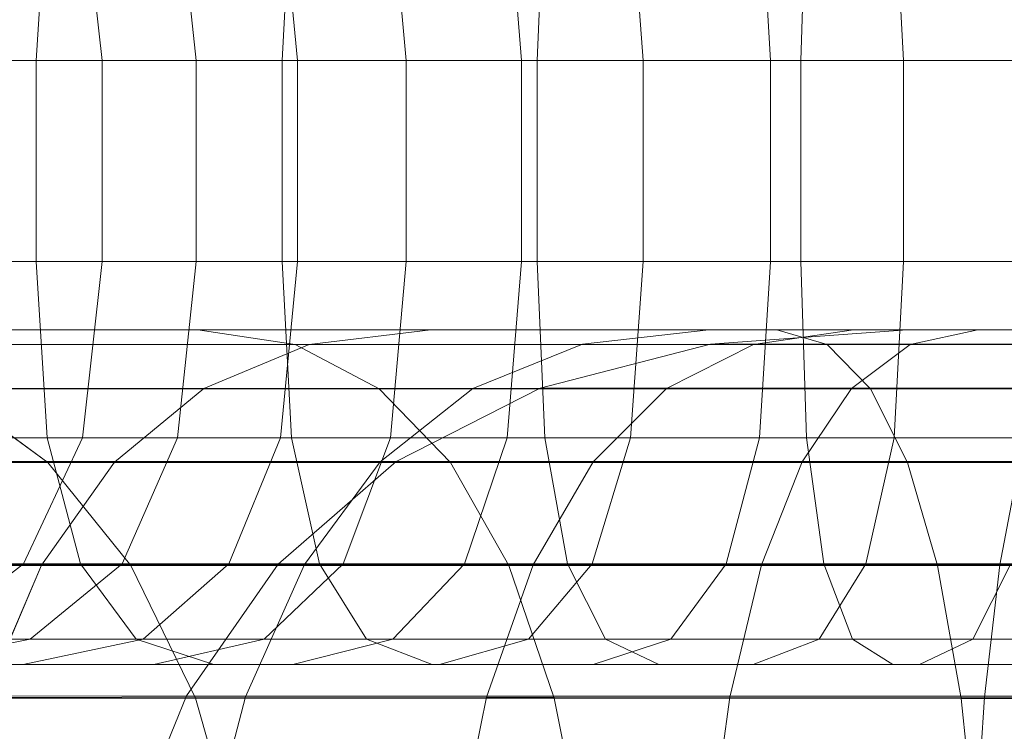
# Model space of a CAD drawing. Units: millimetres. Extents: x -3500 to 1190, y -3183 to 422.
# Drawn here: x -1879 to -1868, y -1353 to -1345 of the extents above; entities that cross this region are included whole.
import ezdxf

# ---------------------------------------------------------------- set-up
doc = ezdxf.new("R2010")
doc.units = ezdxf.units.MM
doc.header["$MEASUREMENT"] = 0
doc.layers.add('Лошадь- повозка', color=7, linetype='Continuous', lineweight=30)
doc.layers.add('МАФЫ НАШИ', color=250, linetype='Continuous', lineweight=25)

# ---------------------------------------------------------------- blocks, each defined once
blk = doc.blocks.new('шлд')
at = {"layer": 'Лошадь- повозка', "color": 250, "linetype": 'Continuous', "lineweight": 18}
for p, q in [((-1878.288, -1343.498), (-1878.407, -1345.378)), ((-1878.288, -1343.498), (-1878.407, -1345.378)), ((-1877.912, -1343.498), (-1877.703, -1345.378)), ((-1877.912, -1343.498), (-1877.703, -1345.378)), ((-1876.898, -1343.498), (-1876.702, -1345.378)), ((-1876.898, -1343.498), (-1876.702, -1345.378)), ((-1875.802, -1343.498), (-1875.619, -1345.378)), ((-1875.802, -1343.498), (-1875.619, -1345.378)), ((-1875.684, -1343.498), (-1875.784, -1345.379)), ((-1875.684, -1343.498), (-1875.784, -1345.379)), ((-1874.629, -1343.498), (-1874.461, -1345.378)), ((-1874.629, -1343.498), (-1874.461, -1345.378)), ((-1873.384, -1343.498), (-1873.231, -1345.378)), ((-1873.384, -1343.498), (-1873.231, -1345.378)), ((-1872.983, -1343.498), (-1873.064, -1345.379)), ((-1872.983, -1343.498), (-1873.064, -1345.379)), ((-1872.07, -1343.498), (-1871.934, -1345.378)), ((-1872.07, -1343.498), (-1871.934, -1345.378)), ((-1870.694, -1343.498), (-1870.575, -1345.378)), ((-1870.694, -1343.498), (-1870.575, -1345.378)), ((-1870.193, -1343.498), (-1870.254, -1345.379)), ((-1870.193, -1343.498), (-1870.254, -1345.379)), ((-1869.259, -1343.498), (-1869.159, -1345.379)), ((-1869.259, -1343.498), (-1869.159, -1345.379)), ((-1880.923, -1345.378), (-1878.407, -1345.378)), ((-1878.407, -1345.378), (-1880.923, -1345.378)), ((-1878.407, -1345.378), (-1880.923, -1345.378)), ((-1880.923, -1345.378), (-1878.407, -1345.378)), ((-1878.619, -1345.378), (-1877.703, -1345.378)), ((-1877.703, -1345.378), (-1878.619, -1345.378)), ((-1877.703, -1345.378), (-1878.619, -1345.378)), ((-1878.619, -1345.378), (-1877.703, -1345.378)), ((-1878.407, -1345.378), (-1878.407, -1347.52)), ((-1878.407, -1347.52), (-1878.407, -1345.378)), ((-1878.407, -1345.378), (-1875.784, -1345.379)), ((-1875.784, -1345.379), (-1878.407, -1345.378)), ((-1878.407, -1345.378), (-1878.407, -1347.52)), ((-1878.407, -1347.52), (-1878.407, -1345.378)), ((-1875.784, -1345.379), (-1878.407, -1345.378)), ((-1878.407, -1345.378), (-1875.784, -1345.379)), ((-1877.703, -1345.378), (-1877.703, -1347.52)), ((-1877.703, -1347.52), (-1877.703, -1345.378)), ((-1877.703, -1345.378), (-1876.702, -1345.378)), ((-1876.702, -1345.378), (-1877.703, -1345.378)), ((-1877.703, -1345.378), (-1877.703, -1347.52)), ((-1877.703, -1347.52), (-1877.703, -1345.378)), ((-1876.702, -1345.378), (-1877.703, -1345.378)), ((-1877.703, -1345.378), (-1876.702, -1345.378)), ((-1876.702, -1345.378), (-1876.702, -1347.52)), ((-1876.702, -1347.52), (-1876.702, -1345.378)), ((-1876.702, -1345.378), (-1875.619, -1345.378)), ((-1875.619, -1345.378), (-1876.702, -1345.378)), ((-1876.702, -1345.378), (-1876.702, -1347.52)), ((-1876.702, -1347.52), (-1876.702, -1345.378)), ((-1875.619, -1345.378), (-1876.702, -1345.378)), ((-1876.702, -1345.378), (-1875.619, -1345.378)), ((-1875.784, -1345.379), (-1875.784, -1347.52)), ((-1875.784, -1347.52), (-1875.784, -1345.379)), ((-1875.784, -1345.379), (-1873.064, -1345.379)), ((-1873.064, -1345.379), (-1875.784, -1345.379)), ((-1875.784, -1345.379), (-1875.784, -1347.52)), ((-1875.784, -1347.52), (-1875.784, -1345.379)), ((-1873.064, -1345.379), (-1875.784, -1345.379)), ((-1875.784, -1345.379), (-1873.064, -1345.379)), ((-1875.619, -1345.378), (-1875.619, -1347.52)), ((-1875.619, -1347.52), (-1875.619, -1345.378)), ((-1875.619, -1345.378), (-1874.461, -1345.378)), ((-1874.461, -1345.378), (-1875.619, -1345.378)), ((-1875.619, -1345.378), (-1875.619, -1347.52)), ((-1875.619, -1347.52), (-1875.619, -1345.378)), ((-1874.461, -1345.378), (-1875.619, -1345.378)), ((-1875.619, -1345.378), (-1874.461, -1345.378)), ((-1874.461, -1345.378), (-1874.461, -1347.52)), ((-1874.461, -1347.52), (-1874.461, -1345.378)), ((-1874.461, -1345.378), (-1873.231, -1345.378)), ((-1873.231, -1345.378), (-1874.461, -1345.378)), ((-1874.461, -1345.378), (-1874.461, -1347.52)), ((-1874.461, -1347.52), (-1874.461, -1345.378)), ((-1873.231, -1345.378), (-1874.461, -1345.378)), ((-1874.461, -1345.378), (-1873.231, -1345.378)), ((-1873.231, -1345.378), (-1873.231, -1347.52)), ((-1873.231, -1347.52), (-1873.231, -1345.378)), ((-1873.231, -1345.378), (-1871.934, -1345.378)), ((-1871.934, -1345.378), (-1873.231, -1345.378)), ((-1873.231, -1345.378), (-1873.231, -1347.52)), ((-1873.231, -1347.52), (-1873.231, -1345.378)), ((-1871.934, -1345.378), (-1873.231, -1345.378)), ((-1873.231, -1345.378), (-1871.934, -1345.378)), ((-1873.064, -1345.379), (-1873.064, -1347.52)), ((-1873.064, -1347.52), (-1873.064, -1345.379)), ((-1873.064, -1345.379), (-1870.254, -1345.379)), ((-1870.254, -1345.379), (-1873.064, -1345.379)), ((-1873.064, -1345.379), (-1873.064, -1347.52)), ((-1873.064, -1347.52), (-1873.064, -1345.379)), ((-1870.254, -1345.379), (-1873.064, -1345.379)), ((-1873.064, -1345.379), (-1870.254, -1345.379)), ((-1871.934, -1345.378), (-1871.934, -1347.52)), ((-1871.934, -1347.52), (-1871.934, -1345.378)), ((-1871.934, -1345.378), (-1870.575, -1345.378)), ((-1870.575, -1345.378), (-1871.934, -1345.378)), ((-1871.934, -1345.378), (-1871.934, -1347.52)), ((-1871.934, -1347.52), (-1871.934, -1345.378)), ((-1870.575, -1345.378), (-1871.934, -1345.378)), ((-1871.934, -1345.378), (-1870.575, -1345.378)), ((-1870.575, -1345.378), (-1870.575, -1347.52)), ((-1870.575, -1347.52), (-1870.575, -1345.378)), ((-1870.575, -1345.378), (-1869.159, -1345.379)), ((-1869.159, -1345.379), (-1870.575, -1345.378)), ((-1870.575, -1345.378), (-1870.575, -1347.52)), ((-1870.575, -1347.52), (-1870.575, -1345.378)), ((-1869.159, -1345.379), (-1870.575, -1345.378)), ((-1870.575, -1345.378), (-1869.159, -1345.379)), ((-1870.254, -1345.379), (-1870.254, -1347.52)), ((-1870.254, -1347.52), (-1870.254, -1345.379)), ((-1870.254, -1345.379), (-1867.364, -1345.379)), ((-1867.364, -1345.379), (-1870.254, -1345.379)), ((-1870.254, -1345.379), (-1870.254, -1347.52)), ((-1870.254, -1347.52), (-1870.254, -1345.379)), ((-1867.364, -1345.379), (-1870.254, -1345.379)), ((-1870.254, -1345.379), (-1867.364, -1345.379)), ((-1869.159, -1345.379), (-1869.159, -1347.52)), ((-1869.159, -1347.52), (-1869.159, -1345.379)), ((-1869.159, -1345.379), (-1867.689, -1345.379)), ((-1867.689, -1345.379), (-1869.159, -1345.379)), ((-1869.159, -1345.379), (-1869.159, -1347.52)), ((-1869.159, -1347.52), (-1869.159, -1345.379)), ((-1867.689, -1345.379), (-1869.159, -1345.379)), ((-1869.159, -1345.379), (-1867.689, -1345.379)), ((-1878.407, -1347.52), (-1880.923, -1347.52)), ((-1880.923, -1347.52), (-1878.407, -1347.52)), ((-1880.923, -1347.52), (-1878.407, -1347.52)), ((-1878.407, -1347.52), (-1880.923, -1347.52)), ((-1877.703, -1347.52), (-1878.619, -1347.52)), ((-1878.619, -1347.52), (-1877.703, -1347.52)), ((-1878.619, -1347.52), (-1877.703, -1347.52)), ((-1877.703, -1347.52), (-1878.619, -1347.52)), ((-1875.784, -1347.52), (-1878.407, -1347.52)), ((-1878.407, -1347.52), (-1875.784, -1347.52)), ((-1878.407, -1347.52), (-1878.288, -1349.401)), ((-1878.407, -1347.52), (-1875.784, -1347.52)), ((-1878.407, -1347.52), (-1878.288, -1349.401)), ((-1875.784, -1347.52), (-1878.407, -1347.52)), ((-1877.703, -1347.52), (-1877.912, -1349.401)), ((-1877.703, -1347.52), (-1877.912, -1349.401)), ((-1876.702, -1347.52), (-1877.703, -1347.52)), ((-1877.703, -1347.52), (-1876.702, -1347.52)), ((-1877.703, -1347.52), (-1876.702, -1347.52)), ((-1876.702, -1347.52), (-1877.703, -1347.52)), ((-1876.702, -1347.52), (-1876.898, -1349.401)), ((-1876.702, -1347.52), (-1876.898, -1349.401)), ((-1875.619, -1347.52), (-1876.702, -1347.52)), ((-1876.702, -1347.52), (-1875.619, -1347.52)), ((-1876.702, -1347.52), (-1875.619, -1347.52)), ((-1875.619, -1347.52), (-1876.702, -1347.52)), ((-1875.619, -1347.52), (-1875.802, -1349.401)), ((-1875.619, -1347.52), (-1875.802, -1349.401)), ((-1873.064, -1347.52), (-1875.784, -1347.52)), ((-1875.784, -1347.52), (-1873.064, -1347.52)), ((-1875.784, -1347.52), (-1875.684, -1349.4)), ((-1875.784, -1347.52), (-1873.064, -1347.52)), ((-1875.784, -1347.52), (-1875.684, -1349.4)), ((-1873.064, -1347.52), (-1875.784, -1347.52)), ((-1874.461, -1347.52), (-1875.619, -1347.52)), ((-1875.619, -1347.52), (-1874.461, -1347.52)), ((-1875.619, -1347.52), (-1874.461, -1347.52)), ((-1874.461, -1347.52), (-1875.619, -1347.52)), ((-1874.461, -1347.52), (-1874.629, -1349.401)), ((-1874.461, -1347.52), (-1874.629, -1349.401)), ((-1873.231, -1347.52), (-1874.461, -1347.52)), ((-1874.461, -1347.52), (-1873.231, -1347.52)), ((-1874.461, -1347.52), (-1873.231, -1347.52)), ((-1873.231, -1347.52), (-1874.461, -1347.52)), ((-1873.231, -1347.52), (-1873.384, -1349.401)), ((-1873.231, -1347.52), (-1873.384, -1349.401)), ((-1871.934, -1347.52), (-1873.231, -1347.52)), ((-1873.231, -1347.52), (-1871.934, -1347.52)), ((-1873.231, -1347.52), (-1871.934, -1347.52)), ((-1871.934, -1347.52), (-1873.231, -1347.52)), ((-1870.254, -1347.52), (-1873.064, -1347.52)), ((-1873.064, -1347.52), (-1870.254, -1347.52)), ((-1873.064, -1347.52), (-1872.983, -1349.4)), ((-1873.064, -1347.52), (-1870.254, -1347.52)), ((-1873.064, -1347.52), (-1872.983, -1349.4)), ((-1870.254, -1347.52), (-1873.064, -1347.52)), ((-1871.934, -1347.52), (-1872.07, -1349.401)), ((-1871.934, -1347.52), (-1872.07, -1349.401)), ((-1870.575, -1347.52), (-1871.934, -1347.52)), ((-1871.934, -1347.52), (-1870.575, -1347.52)), ((-1871.934, -1347.52), (-1870.575, -1347.52)), ((-1870.575, -1347.52), (-1871.934, -1347.52)), ((-1870.575, -1347.52), (-1870.694, -1349.401)), ((-1870.575, -1347.52), (-1870.694, -1349.401)), ((-1869.159, -1347.52), (-1870.575, -1347.52)), ((-1870.575, -1347.52), (-1869.159, -1347.52)), ((-1870.575, -1347.52), (-1869.159, -1347.52)), ((-1869.159, -1347.52), (-1870.575, -1347.52)), ((-1867.364, -1347.52), (-1870.254, -1347.52)), ((-1870.254, -1347.52), (-1867.364, -1347.52)), ((-1870.254, -1347.52), (-1870.193, -1349.4)), ((-1870.254, -1347.52), (-1867.364, -1347.52)), ((-1870.254, -1347.52), (-1870.193, -1349.4)), ((-1867.364, -1347.52), (-1870.254, -1347.52)), ((-1869.159, -1347.52), (-1869.259, -1349.4)), ((-1869.159, -1347.52), (-1869.259, -1349.4)), ((-1867.689, -1347.52), (-1869.159, -1347.52)), ((-1869.159, -1347.52), (-1867.689, -1347.52)), ((-1869.159, -1347.52), (-1867.689, -1347.52)), ((-1867.689, -1347.52), (-1869.159, -1347.52)), ((-1892.899, -1348.248), (-1869.119, -1348.248)), ((-1869.119, -1348.248), (-1892.899, -1348.248)), ((-1876.683, -1348.248), (-1882.117, -1348.248)), ((-1882.117, -1348.248), (-1876.683, -1348.248)), ((-1882.117, -1348.248), (-1876.683, -1348.248)), ((-1876.683, -1348.248), (-1882.117, -1348.248)), ((-1874.2, -1348.248), (-1881.405, -1348.248)), ((-1870.51, -1348.248), (-1876.683, -1348.248)), ((-1876.683, -1348.248), (-1870.51, -1348.248)), ((-1876.683, -1348.248), (-1870.51, -1348.248)), ((-1875.646, -1348.405), (-1876.683, -1348.248)), ((-1876.683, -1348.248), (-1875.646, -1348.405)), ((-1875.646, -1348.405), (-1876.683, -1348.248)), ((-1870.51, -1348.248), (-1876.683, -1348.248)), ((-1876.683, -1348.248), (-1875.646, -1348.405)), ((-1875.496, -1348.405), (-1874.2, -1348.248)), ((-1874.2, -1348.248), (-1875.496, -1348.405)), ((-1871.234, -1348.248), (-1874.2, -1348.248)), ((-1874.2, -1348.248), (-1871.234, -1348.248)), ((-1872.582, -1348.404), (-1871.234, -1348.248)), ((-1871.234, -1348.248), (-1872.582, -1348.404)), ((-1869.692, -1348.248), (-1871.234, -1348.248)), ((-1871.215, -1348.404), (-1869.119, -1348.248)), ((-1869.119, -1348.248), (-1871.215, -1348.404)), ((-1870.759, -1348.405), (-1869.692, -1348.248)), ((-1869.692, -1348.248), (-1870.759, -1348.405)), ((-1863.825, -1348.248), (-1870.51, -1348.248)), ((-1870.51, -1348.248), (-1863.825, -1348.248)), ((-1870.51, -1348.248), (-1863.825, -1348.248)), ((-1869.973, -1348.405), (-1870.51, -1348.248)), ((-1870.51, -1348.248), (-1869.973, -1348.405)), ((-1869.973, -1348.405), (-1870.51, -1348.248)), ((-1863.825, -1348.248), (-1870.51, -1348.248)), ((-1870.51, -1348.248), (-1869.973, -1348.405)), ((-1868.366, -1348.248), (-1869.692, -1348.248)), ((-1869.692, -1348.248), (-1868.366, -1348.248)), ((-1869.119, -1348.248), (-1843.799, -1348.248)), ((-1869.087, -1348.405), (-1868.366, -1348.248)), ((-1868.366, -1348.248), (-1869.087, -1348.405)), ((-1867.011, -1348.248), (-1868.366, -1348.248)), ((-1895.081, -1348.405), (-1871.215, -1348.404)), ((-1875.496, -1348.405), (-1882.573, -1348.404)), ((-1875.646, -1348.405), (-1880.642, -1348.405)), ((-1880.642, -1348.405), (-1875.646, -1348.405)), ((-1876.62, -1348.875), (-1875.496, -1348.405)), ((-1875.496, -1348.405), (-1876.62, -1348.875)), ((-1869.973, -1348.405), (-1875.646, -1348.405)), ((-1874.748, -1348.877), (-1875.646, -1348.405)), ((-1875.646, -1348.405), (-1874.748, -1348.877)), ((-1874.748, -1348.877), (-1875.646, -1348.405)), ((-1875.646, -1348.405), (-1869.973, -1348.405)), ((-1875.646, -1348.405), (-1874.748, -1348.877)), ((-1872.582, -1348.404), (-1875.496, -1348.405)), ((-1873.75, -1348.874), (-1872.582, -1348.404)), ((-1872.582, -1348.404), (-1873.75, -1348.874)), ((-1873.032, -1348.873), (-1871.215, -1348.404)), ((-1871.215, -1348.404), (-1873.032, -1348.873)), ((-1870.759, -1348.405), (-1872.582, -1348.404)), ((-1871.684, -1348.875), (-1870.759, -1348.405)), ((-1870.759, -1348.405), (-1871.684, -1348.875)), ((-1871.215, -1348.404), (-1845.837, -1348.404)), ((-1869.087, -1348.405), (-1870.759, -1348.405)), ((-1863.825, -1348.405), (-1869.973, -1348.405)), ((-1869.509, -1348.877), (-1869.973, -1348.405)), ((-1869.973, -1348.405), (-1869.509, -1348.877)), ((-1869.509, -1348.877), (-1869.973, -1348.405)), ((-1869.973, -1348.405), (-1863.825, -1348.405)), ((-1869.973, -1348.405), (-1869.509, -1348.877)), ((-1869.712, -1348.875), (-1869.087, -1348.405)), ((-1869.087, -1348.405), (-1869.712, -1348.875)), ((-1867.361, -1348.405), (-1869.087, -1348.405)), ((-1896.973, -1348.875), (-1873.032, -1348.873)), ((-1876.62, -1348.875), (-1883.585, -1348.873)), ((-1874.748, -1348.877), (-1879.364, -1348.877)), ((-1878.282, -1349.663), (-1879.364, -1348.877)), ((-1879.364, -1348.877), (-1878.282, -1349.663)), ((-1878.282, -1349.663), (-1879.364, -1348.877)), ((-1879.364, -1348.877), (-1874.748, -1348.877)), ((-1879.364, -1348.877), (-1878.282, -1349.663)), ((-1877.571, -1349.66), (-1876.62, -1348.875)), ((-1876.62, -1348.875), (-1877.571, -1349.66)), ((-1873.75, -1348.874), (-1876.62, -1348.875)), ((-1869.509, -1348.877), (-1874.748, -1348.877)), ((-1873.988, -1349.663), (-1874.748, -1348.877)), ((-1874.748, -1348.877), (-1873.988, -1349.663)), ((-1873.988, -1349.663), (-1874.748, -1348.877)), ((-1874.748, -1348.877), (-1869.509, -1348.877)), ((-1874.748, -1348.877), (-1873.988, -1349.663)), ((-1874.738, -1349.657), (-1873.75, -1348.874)), ((-1873.75, -1348.874), (-1874.738, -1349.657)), ((-1874.569, -1349.654), (-1873.032, -1348.873)), ((-1873.032, -1348.873), (-1874.569, -1349.654)), ((-1871.684, -1348.875), (-1873.75, -1348.874)), ((-1873.032, -1348.873), (-1847.604, -1348.874)), ((-1872.466, -1349.658), (-1871.684, -1348.875)), ((-1871.684, -1348.875), (-1872.466, -1349.658)), ((-1869.712, -1348.875), (-1871.684, -1348.875)), ((-1870.24, -1349.659), (-1869.712, -1348.875)), ((-1869.712, -1348.875), (-1870.24, -1349.659)), ((-1867.664, -1348.875), (-1869.712, -1348.875)), ((-1863.825, -1348.877), (-1869.509, -1348.877)), ((-1869.116, -1349.663), (-1869.509, -1348.877)), ((-1869.509, -1348.877), (-1869.116, -1349.663)), ((-1869.116, -1349.663), (-1869.509, -1348.877)), ((-1869.509, -1348.877), (-1863.825, -1348.877)), ((-1869.509, -1348.877), (-1869.116, -1349.663)), ((-1878.288, -1349.401), (-1880.787, -1349.401)), ((-1880.787, -1349.401), (-1878.288, -1349.401)), ((-1880.787, -1349.401), (-1878.288, -1349.401)), ((-1878.288, -1349.401), (-1880.787, -1349.401)), ((-1877.912, -1349.401), (-1878.84, -1349.401)), ((-1878.84, -1349.401), (-1877.912, -1349.401)), ((-1878.84, -1349.401), (-1877.912, -1349.401)), ((-1877.912, -1349.401), (-1878.84, -1349.401)), ((-1877.912, -1349.401), (-1878.541, -1350.744)), ((-1877.912, -1349.401), (-1878.541, -1350.744)), ((-1875.684, -1349.4), (-1878.288, -1349.401)), ((-1878.288, -1349.401), (-1875.684, -1349.4)), ((-1878.288, -1349.401), (-1875.684, -1349.4)), ((-1875.684, -1349.4), (-1878.288, -1349.401)), ((-1878.288, -1349.401), (-1877.933, -1350.744)), ((-1878.288, -1349.401), (-1877.933, -1350.744)), ((-1876.898, -1349.401), (-1877.912, -1349.401)), ((-1877.912, -1349.401), (-1876.898, -1349.401)), ((-1877.912, -1349.401), (-1876.898, -1349.401)), ((-1876.898, -1349.401), (-1877.912, -1349.401)), ((-1876.898, -1349.401), (-1877.488, -1350.744)), ((-1876.898, -1349.401), (-1877.488, -1350.744)), ((-1875.802, -1349.401), (-1876.898, -1349.401)), ((-1876.898, -1349.401), (-1875.802, -1349.401)), ((-1876.898, -1349.401), (-1875.802, -1349.401)), ((-1875.802, -1349.401), (-1876.898, -1349.401)), ((-1875.802, -1349.401), (-1876.351, -1350.744)), ((-1875.802, -1349.401), (-1876.351, -1350.744)), ((-1874.629, -1349.401), (-1875.802, -1349.401)), ((-1875.802, -1349.401), (-1874.629, -1349.401)), ((-1875.802, -1349.401), (-1874.629, -1349.401)), ((-1874.629, -1349.401), (-1875.802, -1349.401)), ((-1875.684, -1349.4), (-1875.384, -1350.744)), ((-1872.983, -1349.4), (-1875.684, -1349.4)), ((-1875.684, -1349.4), (-1872.983, -1349.4)), ((-1875.684, -1349.4), (-1872.983, -1349.4)), ((-1875.684, -1349.4), (-1875.384, -1350.744)), ((-1872.983, -1349.4), (-1875.684, -1349.4)), ((-1874.629, -1349.401), (-1875.134, -1350.744)), ((-1874.629, -1349.401), (-1875.134, -1350.744)), ((-1873.384, -1349.401), (-1874.629, -1349.401)), ((-1874.629, -1349.401), (-1873.384, -1349.401)), ((-1874.629, -1349.401), (-1873.384, -1349.401)), ((-1873.384, -1349.401), (-1874.629, -1349.401)), ((-1873.384, -1349.401), (-1873.841, -1350.744)), ((-1873.384, -1349.401), (-1873.841, -1350.744)), ((-1872.07, -1349.401), (-1873.384, -1349.401)), ((-1873.384, -1349.401), (-1872.07, -1349.401)), ((-1873.384, -1349.401), (-1872.07, -1349.401)), ((-1872.07, -1349.401), (-1873.384, -1349.401)), ((-1872.983, -1349.4), (-1872.74, -1350.744)), ((-1870.193, -1349.4), (-1872.983, -1349.4)), ((-1872.983, -1349.4), (-1870.193, -1349.4)), ((-1872.983, -1349.4), (-1870.193, -1349.4)), ((-1872.983, -1349.4), (-1872.74, -1350.744)), ((-1870.193, -1349.4), (-1872.983, -1349.4)), ((-1872.07, -1349.401), (-1872.478, -1350.744)), ((-1872.07, -1349.401), (-1872.478, -1350.744)), ((-1870.694, -1349.401), (-1872.07, -1349.401)), ((-1872.07, -1349.401), (-1870.694, -1349.401)), ((-1872.07, -1349.401), (-1870.694, -1349.401)), ((-1870.694, -1349.401), (-1872.07, -1349.401)), ((-1870.694, -1349.401), (-1871.049, -1350.744)), ((-1870.694, -1349.401), (-1871.049, -1350.744)), ((-1869.259, -1349.4), (-1870.694, -1349.401)), ((-1870.694, -1349.401), (-1869.259, -1349.4)), ((-1870.694, -1349.401), (-1869.259, -1349.4)), ((-1869.259, -1349.4), (-1870.694, -1349.401)), ((-1870.193, -1349.4), (-1870.009, -1350.744)), ((-1867.323, -1349.4), (-1870.193, -1349.4)), ((-1870.193, -1349.4), (-1867.323, -1349.4)), ((-1870.193, -1349.4), (-1867.323, -1349.4)), ((-1870.193, -1349.4), (-1870.009, -1350.744)), ((-1867.323, -1349.4), (-1870.193, -1349.4)), ((-1869.259, -1349.4), (-1869.559, -1350.744)), ((-1869.259, -1349.4), (-1869.559, -1350.744)), ((-1867.771, -1349.4), (-1869.259, -1349.4)), ((-1869.259, -1349.4), (-1867.771, -1349.4)), ((-1869.259, -1349.4), (-1867.771, -1349.4)), ((-1867.771, -1349.4), (-1869.259, -1349.4)), ((-1898.573, -1349.659), (-1874.569, -1349.654)), ((-1877.571, -1349.66), (-1884.442, -1349.655)), ((-1878.282, -1349.663), (-1881.861, -1349.663)), ((-1881.861, -1349.663), (-1878.282, -1349.663)), ((-1878.349, -1350.758), (-1877.571, -1349.66)), ((-1877.571, -1349.66), (-1878.349, -1350.758)), ((-1873.988, -1349.663), (-1878.282, -1349.663)), ((-1877.397, -1350.763), (-1878.282, -1349.663)), ((-1878.282, -1349.663), (-1877.397, -1350.763)), ((-1877.397, -1350.763), (-1878.282, -1349.663)), ((-1878.282, -1349.663), (-1873.988, -1349.663)), ((-1878.282, -1349.663), (-1877.397, -1350.763)), ((-1874.738, -1349.657), (-1877.571, -1349.66)), ((-1875.827, -1350.748), (-1874.569, -1349.654)), ((-1874.569, -1349.654), (-1875.827, -1350.748)), ((-1875.547, -1350.753), (-1874.738, -1349.657)), ((-1874.738, -1349.657), (-1875.547, -1350.753)), ((-1872.466, -1349.658), (-1874.738, -1349.657)), ((-1874.569, -1349.654), (-1849.098, -1349.656)), ((-1869.116, -1349.663), (-1873.988, -1349.663)), ((-1873.366, -1350.764), (-1873.988, -1349.663)), ((-1873.988, -1349.663), (-1873.366, -1350.764)), ((-1873.366, -1350.763), (-1873.988, -1349.663)), ((-1873.988, -1349.663), (-1869.116, -1349.663)), ((-1873.988, -1349.663), (-1873.366, -1350.763)), ((-1873.106, -1350.755), (-1872.466, -1349.658)), ((-1872.466, -1349.658), (-1873.106, -1350.755)), ((-1870.24, -1349.659), (-1872.466, -1349.658)), ((-1870.672, -1350.757), (-1870.24, -1349.659)), ((-1870.24, -1349.659), (-1870.672, -1350.757)), ((-1867.921, -1349.659), (-1870.24, -1349.659)), ((-1863.825, -1349.663), (-1869.116, -1349.663)), ((-1868.794, -1350.764), (-1869.116, -1349.663)), ((-1869.116, -1349.663), (-1868.794, -1350.764)), ((-1868.794, -1350.764), (-1869.116, -1349.663)), ((-1869.116, -1349.663), (-1863.825, -1349.663)), ((-1869.116, -1349.663), (-1868.794, -1350.764)), ((-1868.131, -1350.756), (-1867.921, -1349.659)), ((-1867.921, -1349.659), (-1868.131, -1350.756)), ((-1875.827, -1350.748), (-1899.882, -1350.756)), ((-1885.143, -1350.749), (-1878.349, -1350.758)), ((-1877.397, -1350.763), (-1880.758, -1350.763)), ((-1880.758, -1350.763), (-1877.397, -1350.763)), ((-1877.933, -1350.744), (-1880.38, -1350.744)), ((-1880.38, -1350.744), (-1877.933, -1350.744)), ((-1877.933, -1350.744), (-1880.38, -1350.744)), ((-1880.38, -1350.744), (-1877.933, -1350.744)), ((-1879.588, -1351.55), (-1878.541, -1350.744)), ((-1879.588, -1351.55), (-1878.541, -1350.744)), ((-1878.541, -1350.744), (-1879.503, -1350.744)), ((-1879.503, -1350.744), (-1878.541, -1350.744)), ((-1878.541, -1350.744), (-1879.503, -1350.744)), ((-1879.503, -1350.744), (-1878.541, -1350.744)), ((-1878.954, -1352.17), (-1878.349, -1350.758)), ((-1878.349, -1350.758), (-1878.954, -1352.17)), ((-1877.488, -1350.744), (-1878.541, -1350.744)), ((-1878.541, -1350.744), (-1877.488, -1350.744)), ((-1877.488, -1350.744), (-1878.541, -1350.744)), ((-1878.541, -1350.744), (-1877.488, -1350.744)), ((-1878.472, -1351.55), (-1877.488, -1350.744)), ((-1878.472, -1351.55), (-1877.488, -1350.744)), ((-1878.349, -1350.758), (-1875.547, -1350.753)), ((-1875.384, -1350.744), (-1877.933, -1350.744)), ((-1877.933, -1350.744), (-1875.384, -1350.744)), ((-1877.342, -1351.55), (-1877.933, -1350.744)), ((-1875.384, -1350.744), (-1877.933, -1350.744)), ((-1877.342, -1351.549), (-1877.933, -1350.744)), ((-1877.933, -1350.744), (-1875.384, -1350.744)), ((-1876.351, -1350.744), (-1877.488, -1350.744)), ((-1877.488, -1350.744), (-1876.351, -1350.744)), ((-1876.351, -1350.744), (-1877.488, -1350.744)), ((-1877.488, -1350.744), (-1876.351, -1350.744)), ((-1876.708, -1352.178), (-1877.397, -1350.763)), ((-1873.366, -1350.763), (-1877.397, -1350.763)), ((-1877.397, -1350.763), (-1876.708, -1352.178)), ((-1876.708, -1352.178), (-1877.397, -1350.763)), ((-1877.397, -1350.763), (-1873.366, -1350.764)), ((-1877.397, -1350.763), (-1876.708, -1352.178)), ((-1877.266, -1351.55), (-1876.351, -1350.744)), ((-1877.266, -1351.55), (-1876.351, -1350.744)), ((-1876.805, -1352.154), (-1875.827, -1350.748)), ((-1875.827, -1350.748), (-1876.805, -1352.154)), ((-1875.134, -1350.744), (-1876.351, -1350.744)), ((-1876.351, -1350.744), (-1875.134, -1350.744)), ((-1875.134, -1350.744), (-1876.351, -1350.744)), ((-1876.351, -1350.744), (-1875.134, -1350.744)), ((-1876.176, -1352.162), (-1875.547, -1350.753)), ((-1875.547, -1350.753), (-1876.176, -1352.162)), ((-1875.974, -1351.549), (-1875.134, -1350.744)), ((-1875.974, -1351.55), (-1875.134, -1350.744)), ((-1850.321, -1350.752), (-1875.827, -1350.748)), ((-1875.547, -1350.753), (-1873.106, -1350.755)), ((-1872.74, -1350.744), (-1875.384, -1350.744)), ((-1875.384, -1350.744), (-1872.74, -1350.744)), ((-1874.884, -1351.55), (-1875.384, -1350.744)), ((-1872.74, -1350.744), (-1875.384, -1350.744)), ((-1874.884, -1351.549), (-1875.384, -1350.744)), ((-1875.384, -1350.744), (-1872.74, -1350.744)), ((-1873.841, -1350.744), (-1875.134, -1350.744)), ((-1875.134, -1350.744), (-1873.841, -1350.744)), ((-1873.841, -1350.744), (-1875.134, -1350.744)), ((-1875.134, -1350.744), (-1873.841, -1350.744)), ((-1874.603, -1351.549), (-1873.841, -1350.744)), ((-1874.603, -1351.549), (-1873.841, -1350.744)), ((-1872.478, -1350.744), (-1873.841, -1350.744)), ((-1873.841, -1350.744), (-1872.478, -1350.744)), ((-1872.478, -1350.744), (-1873.841, -1350.744)), ((-1873.841, -1350.744), (-1872.478, -1350.744)), ((-1873.604, -1352.166), (-1873.106, -1350.755)), ((-1873.106, -1350.755), (-1873.604, -1352.166)), ((-1872.882, -1352.179), (-1873.366, -1350.763)), ((-1868.794, -1350.764), (-1873.366, -1350.763)), ((-1873.366, -1350.763), (-1872.882, -1352.179)), ((-1872.882, -1352.179), (-1873.366, -1350.764)), ((-1873.366, -1350.764), (-1868.794, -1350.764)), ((-1873.366, -1350.764), (-1872.882, -1352.179)), ((-1873.157, -1351.55), (-1872.478, -1350.744)), ((-1873.157, -1351.549), (-1872.478, -1350.744)), ((-1873.106, -1350.755), (-1870.672, -1350.757)), ((-1870.009, -1350.744), (-1872.74, -1350.744)), ((-1872.74, -1350.744), (-1870.009, -1350.744)), ((-1872.335, -1351.55), (-1872.74, -1350.744)), ((-1870.009, -1350.744), (-1872.74, -1350.744)), ((-1872.335, -1351.549), (-1872.74, -1350.744)), ((-1872.74, -1350.744), (-1870.009, -1350.744)), ((-1871.049, -1350.744), (-1872.478, -1350.744)), ((-1872.478, -1350.744), (-1871.049, -1350.744)), ((-1871.049, -1350.744), (-1872.478, -1350.744)), ((-1872.478, -1350.744), (-1871.049, -1350.744)), ((-1871.64, -1351.549), (-1871.049, -1350.744)), ((-1871.64, -1351.549), (-1871.049, -1350.744)), ((-1869.559, -1350.744), (-1871.049, -1350.744)), ((-1871.049, -1350.744), (-1869.559, -1350.744)), ((-1869.559, -1350.744), (-1871.049, -1350.744)), ((-1871.049, -1350.744), (-1869.559, -1350.744)), ((-1871.009, -1352.168), (-1870.672, -1350.757)), ((-1870.672, -1350.757), (-1871.009, -1352.168)), ((-1870.672, -1350.757), (-1868.131, -1350.756)), ((-1870.059, -1351.549), (-1869.559, -1350.744)), ((-1870.059, -1351.55), (-1869.559, -1350.744)), ((-1867.199, -1350.744), (-1870.009, -1350.744)), ((-1870.009, -1350.744), (-1867.199, -1350.744)), ((-1869.702, -1351.55), (-1870.009, -1350.744)), ((-1867.199, -1350.744), (-1870.009, -1350.744)), ((-1869.702, -1351.549), (-1870.009, -1350.744)), ((-1870.009, -1350.744), (-1867.199, -1350.744)), ((-1868.014, -1350.744), (-1869.559, -1350.744)), ((-1869.559, -1350.744), (-1868.014, -1350.744)), ((-1868.014, -1350.744), (-1869.559, -1350.744)), ((-1869.559, -1350.744), (-1868.014, -1350.744)), ((-1868.544, -1352.18), (-1868.794, -1350.764)), ((-1863.825, -1350.765), (-1868.794, -1350.764)), ((-1868.794, -1350.764), (-1868.544, -1352.18)), ((-1868.544, -1352.18), (-1868.794, -1350.764)), ((-1868.794, -1350.764), (-1863.825, -1350.765)), ((-1868.794, -1350.764), (-1868.544, -1352.18)), ((-1868.419, -1351.549), (-1868.014, -1350.744)), ((-1868.419, -1351.55), (-1868.014, -1350.744)), ((-1868.294, -1352.166), (-1868.131, -1350.756)), ((-1868.131, -1350.756), (-1868.294, -1352.166)), ((-1868.131, -1350.756), (-1865.354, -1350.754)), ((-1879.849, -1351.818), (-1878.472, -1351.55)), ((-1879.849, -1351.818), (-1878.472, -1351.55)), ((-1879.7, -1351.549), (-1877.342, -1351.549)), ((-1877.342, -1351.549), (-1879.7, -1351.549)), ((-1877.342, -1351.55), (-1879.7, -1351.55)), ((-1879.7, -1351.55), (-1877.342, -1351.55)), ((-1878.472, -1351.55), (-1879.588, -1351.55)), ((-1879.588, -1351.55), (-1878.472, -1351.55)), ((-1879.588, -1351.55), (-1878.472, -1351.55)), ((-1878.472, -1351.55), (-1879.588, -1351.55)), ((-1878.546, -1351.818), (-1877.266, -1351.55)), ((-1878.546, -1351.818), (-1877.266, -1351.55)), ((-1877.266, -1351.55), (-1878.472, -1351.55)), ((-1878.472, -1351.55), (-1877.266, -1351.55)), ((-1878.472, -1351.55), (-1877.266, -1351.55)), ((-1877.266, -1351.55), (-1878.472, -1351.55)), ((-1876.513, -1351.818), (-1877.342, -1351.549)), ((-1877.342, -1351.549), (-1874.884, -1351.549)), ((-1874.884, -1351.549), (-1877.342, -1351.549)), ((-1876.513, -1351.818), (-1877.342, -1351.55)), ((-1874.884, -1351.55), (-1877.342, -1351.55)), ((-1877.342, -1351.55), (-1874.884, -1351.55)), ((-1875.974, -1351.549), (-1877.266, -1351.55)), ((-1877.266, -1351.55), (-1875.974, -1351.549)), ((-1877.266, -1351.55), (-1875.974, -1351.55)), ((-1875.974, -1351.55), (-1877.266, -1351.55)), ((-1877.151, -1351.818), (-1875.974, -1351.549)), ((-1877.151, -1351.818), (-1875.974, -1351.55)), ((-1874.603, -1351.549), (-1875.974, -1351.549)), ((-1875.974, -1351.549), (-1874.603, -1351.549)), ((-1875.974, -1351.55), (-1874.603, -1351.549)), ((-1874.603, -1351.549), (-1875.974, -1351.55)), ((-1875.67, -1351.818), (-1874.603, -1351.549)), ((-1875.67, -1351.818), (-1874.603, -1351.549)), ((-1874.183, -1351.818), (-1874.884, -1351.549)), ((-1874.884, -1351.549), (-1872.335, -1351.549)), ((-1872.335, -1351.549), (-1874.884, -1351.549)), ((-1874.183, -1351.818), (-1874.884, -1351.55)), ((-1872.335, -1351.55), (-1874.884, -1351.55)), ((-1874.884, -1351.55), (-1872.335, -1351.55)), ((-1873.157, -1351.55), (-1874.603, -1351.549)), ((-1874.603, -1351.549), (-1873.157, -1351.55)), ((-1874.603, -1351.549), (-1873.157, -1351.549)), ((-1873.157, -1351.549), (-1874.603, -1351.549)), ((-1874.107, -1351.818), (-1873.157, -1351.549)), ((-1874.107, -1351.818), (-1873.157, -1351.55)), ((-1871.64, -1351.549), (-1873.157, -1351.55)), ((-1873.157, -1351.55), (-1871.64, -1351.549)), ((-1873.157, -1351.549), (-1871.64, -1351.549)), ((-1871.64, -1351.549), (-1873.157, -1351.549)), ((-1872.469, -1351.818), (-1871.64, -1351.549)), ((-1872.469, -1351.818), (-1871.64, -1351.549)), ((-1871.767, -1351.818), (-1872.335, -1351.549)), ((-1872.335, -1351.549), (-1869.702, -1351.549)), ((-1869.702, -1351.549), (-1872.335, -1351.549)), ((-1871.767, -1351.818), (-1872.335, -1351.55)), ((-1869.702, -1351.55), (-1872.335, -1351.55)), ((-1872.335, -1351.55), (-1869.702, -1351.55)), ((-1870.059, -1351.549), (-1871.64, -1351.549)), ((-1871.64, -1351.549), (-1870.059, -1351.549)), ((-1871.64, -1351.549), (-1870.059, -1351.55)), ((-1870.059, -1351.55), (-1871.64, -1351.549)), ((-1870.76, -1351.818), (-1870.059, -1351.549)), ((-1870.76, -1351.818), (-1870.059, -1351.55)), ((-1868.419, -1351.549), (-1870.059, -1351.549)), ((-1870.059, -1351.549), (-1868.419, -1351.549)), ((-1870.059, -1351.55), (-1868.419, -1351.55)), ((-1868.419, -1351.55), (-1870.059, -1351.55)), ((-1869.272, -1351.818), (-1869.702, -1351.549)), ((-1869.702, -1351.549), (-1866.993, -1351.549)), ((-1866.993, -1351.549), (-1869.702, -1351.549)), ((-1869.272, -1351.818), (-1869.702, -1351.55)), ((-1866.993, -1351.55), (-1869.702, -1351.55)), ((-1869.702, -1351.55), (-1866.993, -1351.55)), ((-1868.986, -1351.818), (-1868.419, -1351.549)), ((-1868.986, -1351.818), (-1868.419, -1351.55)), ((-1866.724, -1351.55), (-1868.419, -1351.549)), ((-1868.419, -1351.549), (-1866.724, -1351.55)), ((-1868.419, -1351.55), (-1866.724, -1351.55)), ((-1866.724, -1351.55), (-1868.419, -1351.55)), ((-1874.107, -1351.818), (-1880.885, -1351.818)), ((-1879.849, -1351.818), (-1878.546, -1351.818)), ((-1878.546, -1351.818), (-1879.849, -1351.818)), ((-1879.849, -1351.818), (-1878.546, -1351.818)), ((-1878.546, -1351.818), (-1879.849, -1351.818)), ((-1878.75, -1351.818), (-1876.513, -1351.818)), ((-1876.513, -1351.818), (-1878.75, -1351.818)), ((-1878.75, -1351.818), (-1876.513, -1351.818)), ((-1876.513, -1351.818), (-1878.75, -1351.818)), ((-1878.546, -1351.818), (-1877.151, -1351.818)), ((-1877.151, -1351.818), (-1878.546, -1351.818)), ((-1878.546, -1351.818), (-1877.151, -1351.818)), ((-1877.151, -1351.818), (-1878.546, -1351.818)), ((-1877.151, -1351.818), (-1875.67, -1351.818)), ((-1875.67, -1351.818), (-1877.151, -1351.818)), ((-1877.151, -1351.818), (-1875.67, -1351.818)), ((-1875.67, -1351.818), (-1877.151, -1351.818)), ((-1876.513, -1351.818), (-1874.183, -1351.818)), ((-1874.183, -1351.818), (-1876.513, -1351.818)), ((-1876.513, -1351.818), (-1874.183, -1351.818)), ((-1874.183, -1351.818), (-1876.513, -1351.818)), ((-1875.67, -1351.818), (-1874.107, -1351.818)), ((-1874.107, -1351.818), (-1875.67, -1351.818)), ((-1875.67, -1351.818), (-1874.107, -1351.818)), ((-1874.107, -1351.818), (-1875.67, -1351.818)), ((-1874.183, -1351.818), (-1871.767, -1351.818)), ((-1871.767, -1351.818), (-1874.183, -1351.818)), ((-1874.183, -1351.818), (-1871.767, -1351.818)), ((-1871.767, -1351.818), (-1874.183, -1351.818)), ((-1872.469, -1351.818), (-1874.107, -1351.818)), ((-1874.107, -1351.818), (-1872.469, -1351.818)), ((-1874.107, -1351.818), (-1872.469, -1351.818)), ((-1872.469, -1351.818), (-1874.107, -1351.818)), ((-1870.76, -1351.818), (-1872.469, -1351.818)), ((-1872.469, -1351.818), (-1870.76, -1351.818)), ((-1872.469, -1351.818), (-1870.76, -1351.818)), ((-1870.76, -1351.818), (-1872.469, -1351.818)), ((-1871.767, -1351.818), (-1869.272, -1351.818)), ((-1869.272, -1351.818), (-1871.767, -1351.818)), ((-1871.767, -1351.818), (-1869.272, -1351.818)), ((-1869.272, -1351.818), (-1871.767, -1351.818)), ((-1868.986, -1351.818), (-1870.76, -1351.818)), ((-1870.76, -1351.818), (-1868.986, -1351.818)), ((-1870.76, -1351.818), (-1868.986, -1351.818)), ((-1868.986, -1351.818), (-1870.76, -1351.818)), ((-1869.272, -1351.818), (-1866.705, -1351.818)), ((-1866.705, -1351.818), (-1869.272, -1351.818)), ((-1869.272, -1351.818), (-1866.705, -1351.818)), ((-1866.705, -1351.818), (-1869.272, -1351.818)), ((-1867.154, -1351.818), (-1868.986, -1351.818)), ((-1868.986, -1351.818), (-1867.154, -1351.818)), ((-1868.986, -1351.818), (-1867.154, -1351.818)), ((-1867.154, -1351.818), (-1868.986, -1351.818)), ((-1876.805, -1352.154), (-1900.901, -1352.167)), ((-1877.504, -1353.873), (-1876.805, -1352.154)), ((-1876.805, -1352.154), (-1877.504, -1353.873)), ((-1851.272, -1352.16), (-1876.805, -1352.154)), ((-1876.708, -1352.178), (-1879.899, -1352.178)), ((-1879.899, -1352.178), (-1876.708, -1352.178)), ((-1878.954, -1352.17), (-1876.176, -1352.162)), ((-1876.216, -1353.907), (-1876.708, -1352.178)), ((-1872.882, -1352.179), (-1876.708, -1352.178)), ((-1876.708, -1352.178), (-1876.216, -1353.907)), ((-1876.216, -1353.907), (-1876.708, -1352.178)), ((-1876.708, -1352.178), (-1872.882, -1352.179)), ((-1876.708, -1352.178), (-1876.216, -1353.907)), ((-1876.625, -1353.884), (-1876.176, -1352.162)), ((-1876.176, -1352.162), (-1876.625, -1353.884)), ((-1876.176, -1352.162), (-1873.604, -1352.166)), ((-1873.96, -1353.89), (-1873.604, -1352.166)), ((-1873.604, -1352.166), (-1873.96, -1353.89)), ((-1873.604, -1352.166), (-1871.009, -1352.168)), ((-1872.536, -1353.908), (-1872.882, -1352.179)), ((-1868.544, -1352.18), (-1872.882, -1352.179)), ((-1872.882, -1352.179), (-1872.536, -1353.908)), ((-1872.536, -1353.908), (-1872.882, -1352.179)), ((-1872.882, -1352.179), (-1868.544, -1352.18)), ((-1872.882, -1352.179), (-1872.536, -1353.908)), ((-1871.249, -1353.892), (-1871.009, -1352.168)), ((-1871.009, -1352.168), (-1871.249, -1353.892)), ((-1871.009, -1352.168), (-1868.294, -1352.166)), ((-1868.365, -1353.91), (-1868.544, -1352.18)), ((-1863.825, -1352.18), (-1868.544, -1352.18)), ((-1868.544, -1352.18), (-1868.365, -1353.91)), ((-1868.365, -1353.91), (-1868.544, -1352.18)), ((-1868.544, -1352.18), (-1863.825, -1352.18)), ((-1868.544, -1352.18), (-1868.365, -1353.91)), ((-1868.411, -1353.891), (-1868.294, -1352.166)), ((-1868.294, -1352.166), (-1868.411, -1353.891)), ((-1868.294, -1352.166), (-1865.357, -1352.163))]:
    blk.add_line(p, q, dxfattribs=at)
blk = doc.blocks.new('оеу6у655656')
at = {"layer": 'МАФЫ НАШИ'}
blk.add_arc((5143.61, 2345.112), 1740.091, 89.432054, 270.567946, dxfattribs=at)
blk.add_blockref('шлд', (6824.719, 3716.799), dxfattribs=at)

msp = doc.modelspace()

# ---------------------------------------------------------------- block references
at = {"layer": 'МАФЫ НАШИ'}
msp.add_blockref('оеу6у655656', (-6824.719, -3716.799), dxfattribs=at)

doc.saveas('drawing.dxf')
